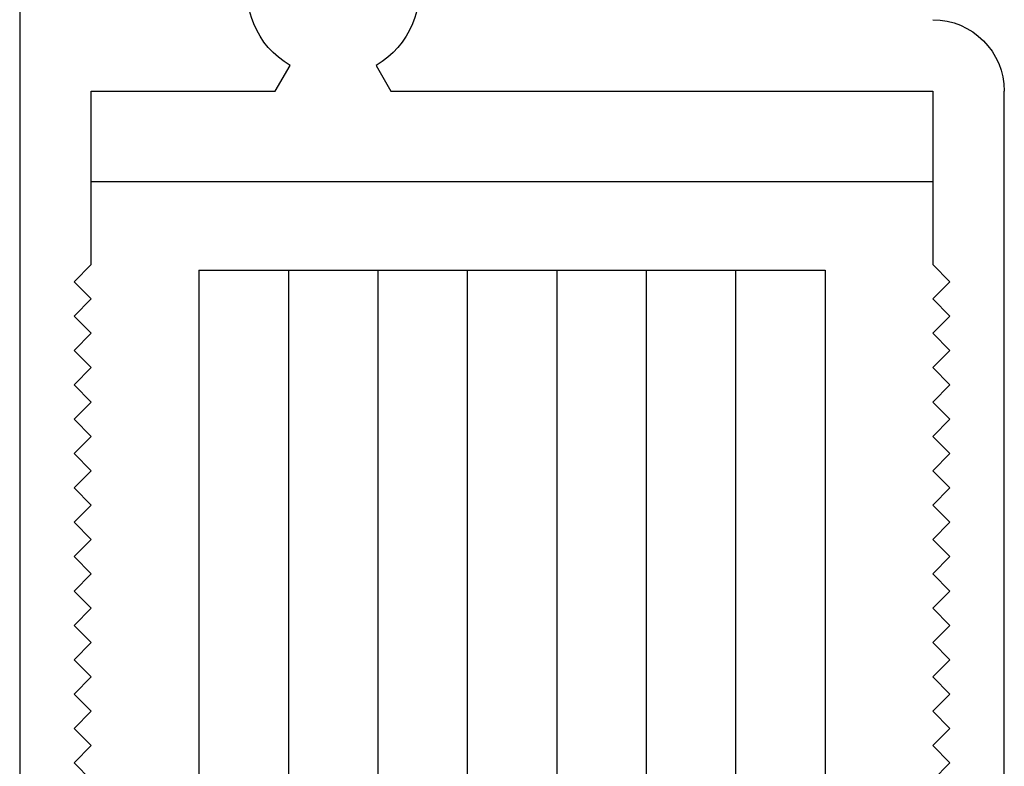
# Model space of a CAD drawing. Extents: x 7.8 to 23.8, y 7.3 to 19.
# Drawn here: x 22.8 to 23.5, y 14.7 to 15.2 of the extents above; entities that cross this region are included whole.
import ezdxf

# ---------------------------------------------------------------- set-up
doc = ezdxf.new("R2010")
doc.units = 0
doc.header["$LTSCALE"] = 0.3
doc.header["$MEASUREMENT"] = 0
doc.layers.get('0').update_dxf_attribs({"linetype": 'CONTINUOUS'})
for name, color, linetype in [('e650086$0$EXT_SASH', 6, 'CONTINUOUS'), ('GLASS', 86, 'CONTINUOUS'), ('Glazing Channel', 7, 'CONTINUOUS')]:
    doc.layers.add(name, color=color, linetype=linetype)

# ---------------------------------------------------------------- blocks, each defined once
blk = doc.blocks.new('e650086')
at = {"layer": 'e650086$0$EXT_SASH'}
for p, q in [((0, 0), (0, 1.341)), ((0.688, 1.341), (0.688, 0.716)), ((0.05, 1.197), (0.038, 1.185)), ((0.65, 1.185), (0.638, 1.197)), ((0.038, 1.185), (0.05, 1.173)), ((0.638, 1.173), (0.65, 1.185)), ((0.05, 1.173), (0.038, 1.161)), ((0.65, 1.161), (0.638, 1.173)), ((0.038, 1.161), (0.05, 1.149)), ((0.638, 1.149), (0.65, 1.161)), ((0.05, 1.149), (0.038, 1.137)), ((0.65, 1.137), (0.638, 1.149)), ((0.038, 1.137), (0.05, 1.125)), ((0.638, 1.125), (0.65, 1.137)), ((0.05, 1.125), (0.038, 1.113)), ((0.65, 1.113), (0.638, 1.125)), ((0.038, 1.113), (0.05, 1.101)), ((0.638, 1.101), (0.65, 1.113)), ((0.05, 1.101), (0.038, 1.089)), ((0.65, 1.089), (0.638, 1.101)), ((0.038, 1.089), (0.05, 1.077)), ((0.638, 1.077), (0.65, 1.089)), ((0.05, 1.077), (0.038, 1.065)), ((0.65, 1.065), (0.638, 1.077)), ((0.038, 1.065), (0.05, 1.053)), ((0.638, 1.053), (0.65, 1.065)), ((0.05, 1.053), (0.038, 1.041)), ((0.65, 1.041), (0.638, 1.053)), ((0.038, 1.041), (0.05, 1.029)), ((0.638, 1.029), (0.65, 1.041)), ((0.05, 1.029), (0.038, 1.017)), ((0.65, 1.017), (0.638, 1.029)), ((0.038, 1.017), (0.05, 1.005)), ((0.638, 1.005), (0.65, 1.017)), ((0.05, 1.005), (0.038, 0.993)), ((0.65, 0.993), (0.638, 1.005)), ((0.038, 0.993), (0.05, 0.981)), ((0.638, 0.981), (0.65, 0.993)), ((0.05, 0.981), (0.038, 0.969)), ((0.65, 0.969), (0.638, 0.981)), ((0.038, 0.969), (0.05, 0.957)), ((0.638, 0.957), (0.65, 0.969)), ((0.05, 0.957), (0.038, 0.945)), ((0.65, 0.945), (0.638, 0.957)), ((0.038, 0.945), (0.05, 0.933)), ((0.638, 0.933), (0.65, 0.945)), ((0.05, 0.933), (0.038, 0.921)), ((0.65, 0.921), (0.638, 0.933)), ((0.038, 0.921), (0.05, 0.909)), ((0.638, 0.909), (0.65, 0.921)), ((0.05, 0.909), (0.038, 0.897)), ((0.65, 0.897), (0.638, 0.909)), ((0.038, 0.897), (0.05, 0.885)), ((0.638, 0.885), (0.65, 0.897)), ((0.05, 0.885), (0.038, 0.873)), ((0.65, 0.873), (0.638, 0.885)), ((0.038, 0.873), (0.05, 0.861)), ((0.638, 0.861), (0.65, 0.873)), ((0.05, 0.861), (0.038, 0.849)), ((0.65, 0.849), (0.638, 0.861)), ((0.038, 0.849), (0.05, 0.837)), ((0.638, 0.837), (0.65, 0.849)), ((0.05, 0.837), (0.05, 0.716)), ((0.638, 0.716), (0.638, 0.837)), ((0.05, 0.716), (0.17859, 0.716)), ((0.17859, 0.716), (0.189, 0.69796)), ((0.249, 0.69796), (0.25941, 0.716)), ((0.25941, 0.716), (0.638, 0.716))]:
    blk.add_line(p, q, dxfattribs=at)
for centre, radius, start, end in [((0.638, 0.716), 0.05, 270, 0), ((0.219, 0.646), 0.06, 120, 60)]:
    blk.add_arc(centre, radius, start, end, dxfattribs=at)
blk = doc.blocks.new('B650086')
blk.add_blockref('e650086', (0, 0))
blk = doc.blocks.new('glass_07')
at = {"layer": 'GLASS'}
for p, q in [((0, 0), (0, -1.5)), ((0, 0), (0.4375, 0)), ((0.0625, 0), (0.0625, -1.5)), ((0.125, 0), (0.125, -1.5)), ((0.1875, 0), (0.1875, -1.5)), ((0.25, 0), (0.25, -1.5)), ((0.3125, 0), (0.3125, -1.5)), ((0.375, 0), (0.375, -1.5)), ((0.4375, 0), (0.4375, -1.5))]:
    blk.add_line(p, q, dxfattribs=at)
blk = doc.blocks.new('A$C62FB68E4')
at = {"layer": 'Glazing Channel'}
for p, q in [((0.05, -0.779), (0.638, -0.779)), ((0.12525, -0.841), (0.56275, -0.841)), ((0.12525, -0.841), (0.12525, -1.4655)), ((0.56275, -0.841), (0.56275, -1.4655))]:
    blk.add_line(p, q, dxfattribs=at)
at = {"color": 6, "xscale": -1, "rotation": 180}
blk.add_blockref('B650086', (0, 0), dxfattribs=at)
at = {"color": 6}
blk.add_blockref('glass_07', (0.12525, -0.841), dxfattribs=at)

msp = doc.modelspace()

# ---------------------------------------------------------------- block references
at = {"color": 6}
msp.add_blockref('A$C62FB68E4', (22.80482, 15.86974), dxfattribs=at)

doc.saveas('drawing.dxf')
